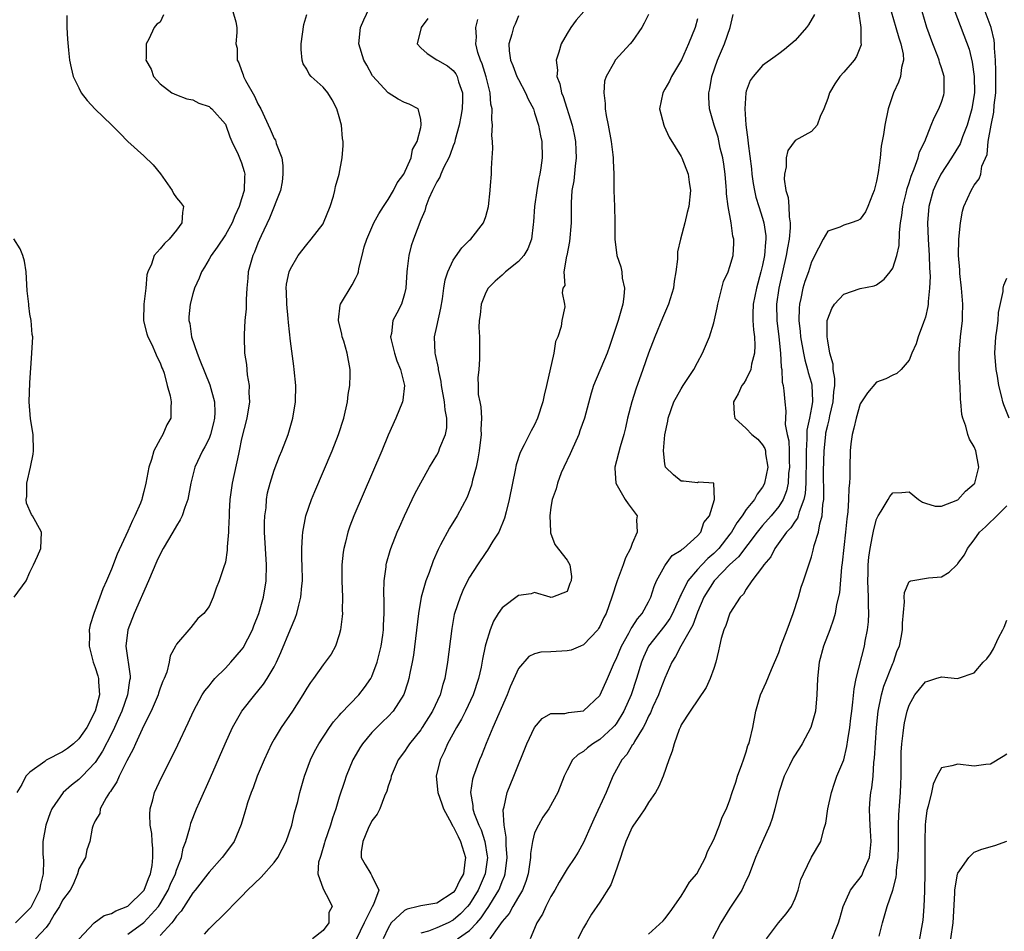
# Model space of a CAD drawing. Units: inches. Extents: x 2586000 to 2589000, y 1515000 to 1518000.
# Drawn here: x 2586948 to 2587069, y 1515480 to 1515592 of the extents above; entities that cross this region are included whole.
import ezdxf

# ---------------------------------------------------------------- set-up
doc = ezdxf.new("R2010")
doc.units = ezdxf.units.IN
doc.header["$MEASUREMENT"] = 0
doc.layers.add('LD25861515_2ft', color=132, linetype='Continuous')

msp = doc.modelspace()

# ---------------------------------------------------------------- linework, layer by layer
at = {"layer": 'LD25861515_2ft'}
for points, elevation in [([(2586961, 1515479.58), (2586963, 1515481.04), (2586964.78, 1515483), (2586965, 1515483.33), (2586965.98, 1515485), (2586966.27, 1515485.73), (2586966.86, 1515487), (2586967, 1515487.46), (2586967.61, 1515489), (2586967.82, 1515490.18), (2586968.15, 1515491), (2586968.65, 1515492.65), (2586968.71, 1515493), (2586968.77, 1515493.23), (2586969.47, 1515495), (2586969.83, 1515495.83), (2586971.16, 1515498.84), (2586972.96, 1515503), (2586973.88, 1515505), (2586975.03, 1515507), (2586976.61, 1515509), (2586977, 1515509.45), (2586977.7, 1515510.3), (2586978.15, 1515511), (2586979, 1515512.45), (2586979.28, 1515513), (2586979.81, 1515514.19), (2586981, 1515517.08), (2586981.59, 1515518.41), (2586981.79, 1515519), (2586982.01, 1515520.01), (2586982.29, 1515521), (2586982.38, 1515522.38), (2586982.46, 1515523), (2586982.44, 1515525), (2586982.4, 1515525.6), (2586982.39, 1515527), (2586982.49, 1515528.49), (2586982.5, 1515529), (2586982.88, 1515531), (2586983.57, 1515533), (2586983.99, 1515534.01), (2586986.13, 1515539), (2586986.92, 1515541), (2586987.55, 1515543), (2586987.99, 1515545), (2586988.1, 1515545.9), (2586988.28, 1515547), (2586988.34, 1515548.34), (2586988.33, 1515549), (2586987.98, 1515551), (2586987.54, 1515552.46), (2586987.37, 1515553), (2586987.32, 1515553.32), (2586986.92, 1515555), (2586986.92, 1515555.08), (2586987.1, 1515556.9), (2586987.14, 1515557), (2586987.41, 1515557.41), (2586988.33, 1515559), (2586988.59, 1515559.41), (2586989, 1515560.15), (2586989.26, 1515560.74), (2586989.35, 1515561), (2586989.41, 1515561.41), (2586989.79, 1515563), (2586990.07, 1515564.07), (2586990.38, 1515565), (2586991.25, 1515567), (2586991.87, 1515568.13), (2586992.41, 1515569), (2586993, 1515569.89), (2586993.66, 1515571), (2586994.09, 1515571.91), (2586994.91, 1515573), (2586995.84, 1515575), (2586995.98, 1515576.02), (2586996.56, 1515577), (2586997, 1515578.72), (2586997.07, 1515579.07), (2586997, 1515579.76), (2586996.68, 1515581), (2586995.58, 1515581.58), (2586995, 1515581.8), (2586994.22, 1515582.22), (2586993, 1515582.97), (2586991.09, 1515585.09), (2586990.37, 1515586.37), (2586990.03, 1515587), (2586989.41, 1515589), (2586989.6, 1515591), (2586990.03, 1515591.97), (2586991, 1515594.04)], 8510), ([(2586965.42, 1515592.58), (2586965, 1515591.67), (2586964.59, 1515591.41), (2586964.26, 1515591), (2586963.6, 1515589.6), (2586963.26, 1515589), (2586963.26, 1515587.26), (2586963.23, 1515587), (2586963.88, 1515585.88), (2586964.16, 1515585), (2586965, 1515584.1), (2586966.43, 1515583), (2586967, 1515582.72), (2586968.25, 1515582.25), (2586969, 1515582.11), (2586969.73, 1515581.73), (2586971, 1515581.32), (2586971.16, 1515581.16), (2586971.36, 1515581), (2586973, 1515579.15), (2586973.07, 1515579), (2586973.57, 1515577.57), (2586973.81, 1515577), (2586974.59, 1515575.41), (2586975, 1515574.39), (2586975.31, 1515573.31), (2586975.38, 1515573), (2586975.34, 1515572.66), (2586975.3, 1515571), (2586975, 1515569.96), (2586974.7, 1515569), (2586974.15, 1515567.85), (2586973.82, 1515567), (2586973, 1515565.54), (2586971.98, 1515564.02), (2586971.24, 1515563), (2586971, 1515562.54), (2586970.44, 1515561.56), (2586970.06, 1515561), (2586969.79, 1515560.21), (2586969.21, 1515559), (2586969, 1515558.27), (2586968.67, 1515557), (2586968.53, 1515555.47), (2586968.53, 1515555), (2586968.63, 1515554.63), (2586968.86, 1515553), (2586969.54, 1515551), (2586969.85, 1515550.15), (2586971.09, 1515547.09), (2586971.68, 1515545), (2586971.72, 1515543.72), (2586971.68, 1515543), (2586971.56, 1515542.44), (2586971.19, 1515541), (2586971, 1515540.51), (2586970.5, 1515539.5), (2586970.18, 1515539), (2586969.24, 1515537), (2586968.77, 1515535), (2586968.39, 1515533), (2586968.03, 1515532.03), (2586967.7, 1515531), (2586967.47, 1515530.53), (2586967, 1515529.79), (2586966.56, 1515529), (2586965.37, 1515527), (2586965, 1515526.3), (2586964.58, 1515525.42), (2586963.56, 1515523), (2586961.8, 1515519), (2586961.04, 1515517), (2586960.78, 1515515), (2586961.29, 1515511.29), (2586961.29, 1515511), (2586961.23, 1515510.77), (2586960.98, 1515509), (2586960.27, 1515507), (2586959.89, 1515506.11), (2586959.38, 1515505), (2586959, 1515504.23), (2586957.91, 1515502.09), (2586957, 1515500.7), (2586955.39, 1515499), (2586955, 1515498.61), (2586954.09, 1515497.91), (2586953.06, 1515497), (2586951.69, 1515495), (2586951.48, 1515494.52), (2586950.93, 1515493), (2586950.57, 1515491), (2586950.56, 1515489.44), (2586950.65, 1515488.65), (2586950.62, 1515487), (2586950.29, 1515485.71), (2586950.18, 1515485), (2586949.12, 1515482.88), (2586947.22, 1515481)], 8516), ([(2586973.94, 1515593), (2586974.28, 1515591.72), (2586974.4, 1515591), (2586974.42, 1515590.42), (2586974.3, 1515589), (2586974.46, 1515588.46), (2586974.45, 1515587), (2586974.66, 1515586.66), (2586975, 1515585.72), (2586975.21, 1515585.21), (2586975.24, 1515585), (2586975.48, 1515584.52), (2586976.57, 1515582.57), (2586977, 1515581.63), (2586977.24, 1515581.24), (2586977.36, 1515581), (2586978.51, 1515578.51), (2586979, 1515577.36), (2586979.15, 1515577.15), (2586979.2, 1515577), (2586979.26, 1515576.74), (2586979.92, 1515575), (2586980.06, 1515574.06), (2586980.08, 1515573), (2586979.97, 1515572.03), (2586979.79, 1515571), (2586978.42, 1515567.58), (2586977.4, 1515565.4), (2586977, 1515564.5), (2586976.58, 1515563.42), (2586976.36, 1515563), (2586975.81, 1515561), (2586975.77, 1515560.23), (2586975.66, 1515559), (2586975.57, 1515557.57), (2586975.57, 1515556.43), (2586975.41, 1515555), (2586975.3, 1515553.3), (2586975.3, 1515553), (2586975.36, 1515551), (2586975.6, 1515549.6), (2586975.69, 1515548.31), (2586975.93, 1515547), (2586975.9, 1515546.1), (2586975.95, 1515545), (2586975.63, 1515543), (2586975, 1515540.45), (2586974.71, 1515539), (2586974.6, 1515538.6), (2586973.82, 1515535), (2586973.57, 1515533), (2586973.48, 1515531.48), (2586973.47, 1515531), (2586973.37, 1515529.37), (2586973.37, 1515529), (2586973.21, 1515527.21), (2586973.22, 1515526.78), (2586973, 1515525.3), (2586972.95, 1515525.05), (2586972.87, 1515524.87), (2586972.24, 1515523), (2586971.89, 1515522.11), (2586971.5, 1515521), (2586971, 1515519.87), (2586970.37, 1515519), (2586969.61, 1515518.39), (2586968.74, 1515517.26), (2586967, 1515515.23), (2586966.89, 1515515), (2586966.22, 1515513.78), (2586966.11, 1515513), (2586965.81, 1515511.81), (2586965.48, 1515511), (2586965.32, 1515510.68), (2586965, 1515509.82), (2586964.8, 1515509.2), (2586964.75, 1515509), (2586963.9, 1515507), (2586963, 1515505.24), (2586962.79, 1515504.79), (2586961.98, 1515503), (2586961.69, 1515502.31), (2586960.9, 1515500.9), (2586959.94, 1515499), (2586959.68, 1515498.32), (2586959, 1515497.32), (2586958.89, 1515497.11), (2586958.78, 1515497), (2586958.36, 1515496.36), (2586957.63, 1515495), (2586957.58, 1515494.42), (2586957, 1515493.5), (2586956.86, 1515493.14), (2586956.77, 1515493), (2586956.63, 1515492.63), (2586956.36, 1515491), (2586955.97, 1515489.97), (2586955.83, 1515489), (2586955, 1515487.63), (2586954.85, 1515487), (2586954.29, 1515485.71), (2586953.93, 1515485), (2586953, 1515483.76), (2586952.64, 1515483), (2586951.99, 1515481.99), (2586951.41, 1515481), (2586951, 1515480.43), (2586949.69, 1515479)], 8514), ([(2586955.01, 1515478.99), (2586956.89, 1515481), (2586958.13, 1515481.87), (2586959, 1515482.14), (2586959.55, 1515482.45), (2586961, 1515483.02), (2586963, 1515484.94), (2586963.04, 1515485), (2586963.56, 1515486.44), (2586963.82, 1515487), (2586964.02, 1515488.02), (2586964.11, 1515489), (2586964.11, 1515490.11), (2586964, 1515491), (2586963.95, 1515491.95), (2586963.77, 1515493), (2586963.71, 1515494.29), (2586963.78, 1515495), (2586964.1, 1515496.1), (2586964.29, 1515497), (2586965.14, 1515498.86), (2586966.5, 1515501.5), (2586967.15, 1515502.85), (2586968.43, 1515505.57), (2586969.08, 1515507), (2586970.17, 1515509), (2586970.49, 1515509.51), (2586971, 1515510.13), (2586971.38, 1515510.62), (2586971.72, 1515511), (2586973, 1515512.29), (2586973.69, 1515513), (2586975, 1515514.53), (2586975.2, 1515514.8), (2586976.33, 1515517), (2586976.52, 1515517.48), (2586977.11, 1515519), (2586977.7, 1515521), (2586978.02, 1515523), (2586978.04, 1515525), (2586977.92, 1515527), (2586977.83, 1515529), (2586977.82, 1515530.18), (2586977.86, 1515531), (2586978, 1515532), (2586978.06, 1515533), (2586978.19, 1515533.81), (2586978.5, 1515535), (2586979, 1515536.6), (2586979.66, 1515538.34), (2586979.94, 1515539), (2586980.7, 1515541), (2586981.28, 1515543), (2586981.6, 1515545), (2586981.66, 1515547), (2586981.47, 1515549), (2586981.4, 1515549.4), (2586981, 1515552.47), (2586980.75, 1515554.75), (2586980.73, 1515555.27), (2586980.55, 1515557), (2586980.51, 1515558.51), (2586980.48, 1515559), (2586980.53, 1515559.47), (2586980.84, 1515561), (2586981, 1515561.37), (2586981.95, 1515563), (2586983, 1515564.36), (2586983.55, 1515565), (2586985, 1515566.9), (2586985.07, 1515567), (2586985.88, 1515569), (2586986.29, 1515570.29), (2586986.44, 1515571), (2586986.52, 1515571.48), (2586986.97, 1515573), (2586987.36, 1515575), (2586987.48, 1515576.52), (2586987.46, 1515577), (2586987.39, 1515577.39), (2586987.25, 1515579), (2586987, 1515580.03), (2586986.71, 1515581), (2586986.13, 1515582.13), (2586985.58, 1515583), (2586985, 1515583.7), (2586983.56, 1515585), (2586983.29, 1515585.29), (2586983, 1515585.9), (2586982.56, 1515586.56), (2586982.45, 1515587), (2586982.3, 1515588.3), (2586982.33, 1515589), (2586982.63, 1515591.37), (2586983, 1515592.6)], 8512), ([(2587017.05, 1515593), (2587016.1, 1515591.9), (2587015.45, 1515591), (2587015, 1515590.29), (2587014.27, 1515589), (2587013.99, 1515587.99), (2587013.65, 1515587), (2587013.79, 1515585.79), (2587013.74, 1515585), (2587014.1, 1515584.1), (2587014.31, 1515583), (2587014.52, 1515582.52), (2587015.62, 1515579), (2587015.87, 1515577.87), (2587016.03, 1515577), (2587016.08, 1515575.92), (2587016.1, 1515575), (2587015.96, 1515573.96), (2587015.81, 1515572.19), (2587015.58, 1515571), (2587015.47, 1515569.47), (2587015.47, 1515567), (2587015.29, 1515564.71), (2587014.95, 1515563), (2587014.92, 1515562.92), (2587014.59, 1515561), (2587014.69, 1515559.31), (2587014.47, 1515559), (2587014.4, 1515558.4), (2587014.68, 1515557), (2587014.7, 1515556.7), (2587014.34, 1515555), (2587014.27, 1515554.27), (2587013.83, 1515553), (2587013.58, 1515552.42), (2587013.36, 1515551), (2587012.47, 1515547), (2587012.18, 1515545.82), (2587012.01, 1515545), (2587011.37, 1515543), (2587011, 1515542.2), (2587010.57, 1515541.43), (2587009.73, 1515539.73), (2587009.22, 1515538.78), (2587008.74, 1515537.26), (2587008.62, 1515536.62), (2587008.27, 1515535), (2587007.88, 1515533), (2587007.49, 1515531.49), (2587007.3, 1515530.7), (2587006.58, 1515529), (2587005.87, 1515527.87), (2587005.22, 1515526.78), (2587005, 1515526.5), (2587003.97, 1515525), (2587003, 1515523.48), (2587002.75, 1515523), (2587002.18, 1515521.82), (2587001.83, 1515521), (2587001.17, 1515519), (2587001.13, 1515518.87), (2587000.83, 1515517.17), (2587000.3, 1515513), (2586999.97, 1515511), (2586999.74, 1515510.26), (2586999.41, 1515509), (2586998.47, 1515507), (2586997.2, 1515505), (2586997, 1515504.69), (2586995.63, 1515503), (2586995.39, 1515502.61), (2586995, 1515502.03), (2586994.22, 1515501), (2586993.6, 1515499.6), (2586993.36, 1515499), (2586993.33, 1515498.67), (2586993, 1515497.77), (2586992.84, 1515497.16), (2586992.56, 1515496.56), (2586991.98, 1515495), (2586991.67, 1515494.33), (2586991, 1515493.51), (2586990.56, 1515492.56), (2586989.88, 1515491), (2586989.7, 1515489.7), (2586989.68, 1515489), (2586990.16, 1515488.16), (2586990.87, 1515487), (2586991, 1515486.76), (2586991.84, 1515485), (2586991.22, 1515483.22), (2586991.05, 1515482.95), (2586990.05, 1515481), (2586989.08, 1515478.92)], 8502), ([(2587025, 1515592.6), (2587024.46, 1515591.54), (2587024.16, 1515591), (2587023, 1515589.3), (2587022.75, 1515589), (2587020.9, 1515587), (2587020.81, 1515586.81), (2587019.78, 1515585), (2587019.59, 1515584.41), (2587019.48, 1515583), (2587019.66, 1515581.66), (2587019.66, 1515581), (2587019.79, 1515580.21), (2587020.03, 1515579), (2587020.41, 1515577), (2587020.62, 1515575.38), (2587020.66, 1515575), (2587020.65, 1515574.65), (2587020.73, 1515573), (2587020.74, 1515571), (2587020.81, 1515569), (2587020.86, 1515567.14), (2587020.85, 1515565), (2587021.1, 1515563), (2587021.59, 1515561.59), (2587021.7, 1515561), (2587021.77, 1515560.23), (2587022.03, 1515559), (2587021.96, 1515557.96), (2587021.83, 1515557), (2587021.25, 1515555), (2587020.2, 1515551.8), (2587019.91, 1515551), (2587018.24, 1515547), (2587017.94, 1515546.06), (2587017.12, 1515543), (2587016.57, 1515541.43), (2587016.41, 1515541), (2587015.52, 1515539), (2587015.38, 1515538.62), (2587014.59, 1515537), (2587014.27, 1515536.27), (2587013.79, 1515535), (2587013.66, 1515534.34), (2587013.15, 1515533), (2587013, 1515532.07), (2587012.86, 1515531), (2587012.94, 1515529.06), (2587012.93, 1515528.93), (2587013.46, 1515527.46), (2587015, 1515525.55), (2587015.33, 1515525), (2587015.54, 1515523.54), (2587015.48, 1515523), (2587015.33, 1515522.67), (2587015, 1515521.72), (2587013.18, 1515521), (2587013, 1515520.97), (2587012.89, 1515521), (2587011, 1515521.56), (2587010.59, 1515521.41), (2587009, 1515521.22), (2587007, 1515519.69), (2587006.52, 1515519), (2587005.95, 1515518.05), (2587005.52, 1515517), (2587005, 1515515.29), (2587004.93, 1515515), (2587004.6, 1515513.4), (2587004.42, 1515512.42), (2587004.11, 1515511), (2587003.46, 1515509), (2587002.5, 1515507), (2587002, 1515506), (2587001.39, 1515505), (2587000.31, 1515503), (2586999.92, 1515502.08), (2586999.39, 1515501), (2586998.91, 1515499), (2586999.1, 1515497), (2586999.6, 1515495.6), (2586999.8, 1515495), (2587000.79, 1515493.21), (2587000.92, 1515492.92), (2587001, 1515492.83), (2587001.59, 1515491.59), (2587001.9, 1515491), (2587002.5, 1515489), (2587002.44, 1515488.44), (2587002.24, 1515487), (2587001.79, 1515486.21), (2587001.22, 1515485), (2587001, 1515484.72), (2586999, 1515483.41), (2586997, 1515483.09), (2586996.7, 1515483), (2586995.33, 1515482.67), (2586995, 1515482.52), (2586993.38, 1515481), (2586993, 1515480.34), (2586992.4, 1515479)], 8500), ([(2587001.54, 1515479), (2587003, 1515480.05), (2587003.89, 1515481), (2587004.41, 1515481.59), (2587005, 1515482.45), (2587005.39, 1515483), (2587005.95, 1515483.95), (2587006.59, 1515485), (2587006.72, 1515485.28), (2587007, 1515486.06), (2587007.29, 1515486.71), (2587007.38, 1515487), (2587007.61, 1515489), (2587007.49, 1515490.51), (2587007.49, 1515491), (2587007.51, 1515491.51), (2587007.25, 1515493), (2587007.14, 1515494.86), (2587007.17, 1515495), (2587007.25, 1515495.25), (2587007.64, 1515497), (2587008.46, 1515499), (2587010.06, 1515503), (2587010.99, 1515505.01), (2587011.92, 1515506.08), (2587013, 1515506.71), (2587014.72, 1515506.72), (2587015.17, 1515506.83), (2587017, 1515507.03), (2587019, 1515508.91), (2587019.05, 1515509), (2587019.95, 1515511), (2587020.81, 1515513), (2587021, 1515513.38), (2587021.65, 1515515), (2587022.57, 1515516.57), (2587022.86, 1515517.14), (2587023, 1515517.32), (2587023.65, 1515518.35), (2587024.22, 1515519), (2587025, 1515520.44), (2587025.28, 1515521), (2587025.67, 1515522.33), (2587025.99, 1515523), (2587027, 1515524.87), (2587027.08, 1515525), (2587027.89, 1515526.11), (2587029, 1515526.77), (2587029.11, 1515526.89), (2587029.28, 1515527), (2587031, 1515528.53), (2587031.41, 1515529), (2587031.8, 1515530.2), (2587032.48, 1515531), (2587033.08, 1515533), (2587033.02, 1515535.02), (2587033, 1515535.03), (2587031.12, 1515535.12), (2587031, 1515535.07), (2587029.27, 1515535.27), (2587029, 1515535.25), (2587028.04, 1515536.04), (2587027.08, 1515537), (2587027, 1515537.38), (2587026.82, 1515539), (2587027, 1515540.94), (2587027.37, 1515542.63), (2587027.41, 1515543), (2587028.12, 1515545), (2587028.42, 1515545.58), (2587029, 1515546.6), (2587029.25, 1515547), (2587030.57, 1515549), (2587031, 1515549.84), (2587031.64, 1515551), (2587032.49, 1515553), (2587033, 1515554.72), (2587033.43, 1515556.57), (2587033.49, 1515557), (2587033.68, 1515557.68), (2587034.2, 1515559.8), (2587034.76, 1515561), (2587035, 1515561.64), (2587035.39, 1515563), (2587035.47, 1515564.53), (2587035.47, 1515565), (2587035.36, 1515565.36), (2587035.13, 1515567), (2587034.78, 1515569), (2587034.58, 1515570.58), (2587034.57, 1515571), (2587034.54, 1515571.46), (2587034.39, 1515573), (2587034.23, 1515574.23), (2587034.1, 1515575), (2587033.81, 1515576.19), (2587033.53, 1515577.53), (2587033.05, 1515579), (2587032.48, 1515581), (2587032.4, 1515582.4), (2587032.41, 1515583), (2587032.53, 1515583.47), (2587032.78, 1515585), (2587033.46, 1515587), (2587034.31, 1515589), (2587035.04, 1515591), (2587035.39, 1515592.61)], 8496), ([(2587045.38, 1515592.62), (2587044.66, 1515591.34), (2587044.39, 1515591), (2587043, 1515589.4), (2587041.69, 1515588.31), (2587041, 1515587.76), (2587040.55, 1515587.45), (2587039, 1515586.34), (2587037.85, 1515585), (2587037.49, 1515584.51), (2587037, 1515583.2), (2587036.95, 1515583), (2587036.82, 1515581), (2587036.95, 1515579.05), (2587037.21, 1515577.21), (2587037.22, 1515576.78), (2587037.63, 1515573.63), (2587037.69, 1515573), (2587037.85, 1515571.85), (2587038, 1515571), (2587038.18, 1515570.18), (2587038.54, 1515569), (2587039, 1515567.59), (2587039.17, 1515567), (2587039.41, 1515565.41), (2587039.42, 1515565), (2587039.35, 1515564.65), (2587039.25, 1515563), (2587039, 1515561.8), (2587038.8, 1515561), (2587038.24, 1515559), (2587037.86, 1515557), (2587037.82, 1515555.82), (2587037.82, 1515555), (2587037.88, 1515553.88), (2587038.01, 1515553), (2587038.07, 1515551.93), (2587038.03, 1515551), (2587037.65, 1515549.65), (2587037.54, 1515549), (2587037, 1515547.8), (2587036.68, 1515547.32), (2587036.45, 1515547), (2587035.99, 1515546.01), (2587035.41, 1515545), (2587035.5, 1515543.5), (2587035.6, 1515543), (2587037, 1515541.73), (2587037.7, 1515541), (2587038.41, 1515540.41), (2587039, 1515539.72), (2587039.27, 1515539.27), (2587039.35, 1515539), (2587039.38, 1515538.62), (2587039.65, 1515537), (2587039.25, 1515535), (2587039.17, 1515534.83), (2587039, 1515534.52), (2587038.35, 1515533.65), (2587037.99, 1515533), (2587037, 1515531.77), (2587036.49, 1515531), (2587035.85, 1515530.15), (2587035.2, 1515529), (2587035, 1515528.74), (2587033.62, 1515527), (2587033.32, 1515526.68), (2587033, 1515526.37), (2587032.26, 1515525.74), (2587031.55, 1515525), (2587031, 1515524.41), (2587029.8, 1515523), (2587029, 1515521.34), (2587028.88, 1515521.12), (2587028.84, 1515521), (2587027.95, 1515519), (2587027.62, 1515518.38), (2587027, 1515517.53), (2587024.99, 1515515), (2587024.37, 1515513.63), (2587024.11, 1515513), (2587023.52, 1515511), (2587022.85, 1515509), (2587021.97, 1515507), (2587021, 1515505.45), (2587020.8, 1515505.2), (2587020.62, 1515505), (2587019, 1515503.5), (2587018.13, 1515503), (2587017.49, 1515502.51), (2587017, 1515502.02), (2587016.34, 1515501.66), (2587015.67, 1515501), (2587015, 1515499.76), (2587014.63, 1515499), (2587013.84, 1515497), (2587012.75, 1515495), (2587012.02, 1515493.98), (2587011.47, 1515493), (2587011, 1515492.03), (2587010.72, 1515491), (2587010.49, 1515489.51), (2587010.49, 1515489), (2587010.22, 1515487), (2587009.93, 1515486.07), (2587009.5, 1515485), (2587009, 1515484.18), (2587008.32, 1515483), (2587007.85, 1515482.15), (2587007, 1515481.14), (2587006.58, 1515480.58), (2587005.48, 1515479)], 8494), ([(2587050.79, 1515593), (2587051.07, 1515591), (2587051.09, 1515589.09), (2587051.12, 1515589), (2587051.11, 1515588.89), (2587050.56, 1515587.44), (2587050.24, 1515587), (2587049, 1515585.54), (2587048.51, 1515585), (2587047.89, 1515584.11), (2587047.22, 1515583), (2587047, 1515582.29), (2587046.52, 1515581), (2587046.08, 1515580.08), (2587045.71, 1515579), (2587045, 1515578.25), (2587043, 1515577.13), (2587042.1, 1515575.9), (2587041.92, 1515575), (2587041.91, 1515573.91), (2587041.68, 1515573), (2587041.64, 1515572.36), (2587041.86, 1515571), (2587042.13, 1515570.13), (2587042.21, 1515569), (2587042.27, 1515567.73), (2587042.41, 1515567), (2587042.41, 1515566.41), (2587042.28, 1515565), (2587042.06, 1515563.94), (2587041.91, 1515563), (2587040.99, 1515559), (2587040.72, 1515557), (2587040.75, 1515555), (2587041.01, 1515552.99), (2587041.21, 1515551), (2587041.29, 1515549.29), (2587041.35, 1515549), (2587041.42, 1515547.42), (2587041.55, 1515547), (2587041.63, 1515546.37), (2587041.72, 1515545), (2587041.86, 1515543.86), (2587041.8, 1515543), (2587041.78, 1515542.22), (2587042.03, 1515541), (2587042.21, 1515540.21), (2587042.25, 1515539), (2587042.26, 1515537.74), (2587042.3, 1515537), (2587042.2, 1515536.2), (2587042.13, 1515535), (2587041.94, 1515534.06), (2587041.54, 1515533), (2587041, 1515532.15), (2587040.05, 1515531), (2587039, 1515529.82), (2587038.35, 1515529), (2587036.05, 1515525.95), (2587035, 1515525.01), (2587033.05, 1515523), (2587031.8, 1515521), (2587031, 1515519.15), (2587030.43, 1515517.57), (2587028.95, 1515515), (2587028.3, 1515513.7), (2587027.86, 1515513), (2587027, 1515511.06), (2587026.41, 1515509.58), (2587026.2, 1515509), (2587025.54, 1515507.54), (2587025.22, 1515506.78), (2587025, 1515506.39), (2587024.57, 1515505.43), (2587024.33, 1515505), (2587023.26, 1515503.26), (2587023.09, 1515502.91), (2587023, 1515502.8), (2587022.31, 1515501.69), (2587021.72, 1515501), (2587020.61, 1515499), (2587019.77, 1515497), (2587018.27, 1515493.73), (2587017.93, 1515493), (2587017, 1515490.85), (2587016.33, 1515489.67), (2587015.93, 1515489), (2587015, 1515487.64), (2587014.63, 1515487), (2587014, 1515486), (2587013.46, 1515485), (2587013, 1515484.22), (2587012.37, 1515483), (2587011.97, 1515482.03), (2587011.28, 1515481), (2587011, 1515480.28), (2587010.44, 1515479)], 8492), ([(2587054.81, 1515593), (2587055.38, 1515591), (2587055.73, 1515589.73), (2587055.99, 1515589), (2587056.26, 1515587.74), (2587056.32, 1515587), (2587056.08, 1515586.08), (2587055.95, 1515585), (2587055.69, 1515584.31), (2587055.08, 1515583), (2587054.42, 1515581), (2587054.01, 1515579), (2587053.85, 1515577.85), (2587053.58, 1515576.42), (2587053.43, 1515575), (2587053.19, 1515573.19), (2587053, 1515572.12), (2587052.7, 1515571), (2587052.5, 1515570.5), (2587051.92, 1515569), (2587051.63, 1515568.37), (2587051, 1515567.46), (2587050.7, 1515567.3), (2587049.87, 1515567), (2587049, 1515566.71), (2587048.48, 1515566.48), (2587047, 1515566), (2587046.43, 1515565), (2587045.89, 1515563.89), (2587045, 1515562.21), (2587044.63, 1515561), (2587044.19, 1515559.81), (2587043.96, 1515559), (2587043.71, 1515557.71), (2587043.53, 1515557), (2587043.48, 1515556.52), (2587043.47, 1515555), (2587043.64, 1515553.64), (2587043.68, 1515553), (2587044.02, 1515551), (2587044.18, 1515550.18), (2587044.53, 1515549), (2587044.62, 1515548.62), (2587045, 1515547.29), (2587045.07, 1515547), (2587045.13, 1515545.13), (2587045.13, 1515545), (2587045, 1515544.3), (2587044.75, 1515543), (2587044.45, 1515541.55), (2587044.44, 1515541), (2587044.46, 1515540.46), (2587044.36, 1515539), (2587044.34, 1515537), (2587044.31, 1515536.31), (2587044.3, 1515535), (2587044.24, 1515533.76), (2587044.09, 1515533), (2587043.5, 1515531.5), (2587043.38, 1515531), (2587043.29, 1515530.71), (2587043, 1515530.35), (2587042.47, 1515529.53), (2587041.95, 1515529), (2587040.49, 1515527), (2587040.03, 1515525.97), (2587039.17, 1515525), (2587039, 1515524.72), (2587037.7, 1515523), (2587037, 1515522), (2587036.64, 1515521.36), (2587036.26, 1515521), (2587035, 1515519.06), (2587034.49, 1515517.51), (2587034.26, 1515517), (2587033.93, 1515515.93), (2587033.7, 1515515), (2587033.59, 1515514.41), (2587033.24, 1515513), (2587033, 1515512.24), (2587032.58, 1515511), (2587032.09, 1515509.91), (2587030.12, 1515507), (2587029, 1515505.3), (2587028.91, 1515505.09), (2587028.86, 1515505), (2587028.75, 1515504.75), (2587028.15, 1515503), (2587027.91, 1515502.09), (2587027.47, 1515501), (2587026.77, 1515499), (2587026.27, 1515497.73), (2587025.85, 1515497), (2587025, 1515495.78), (2587024.54, 1515495), (2587023.92, 1515494.08), (2587023.15, 1515493), (2587023, 1515492.75), (2587022.22, 1515491), (2587021.79, 1515489.79), (2587021.54, 1515489), (2587020.87, 1515487), (2587020.35, 1515485.65), (2587019, 1515483.53), (2587017.97, 1515482.03), (2587017.35, 1515481), (2587017, 1515480.38), (2587016.32, 1515479)], 8490), ([(2587025, 1515479.59), (2587026.77, 1515481.23), (2587027, 1515481.48), (2587027.66, 1515482.34), (2587029, 1515484.27), (2587029.47, 1515485), (2587030.02, 1515485.98), (2587030.91, 1515487), (2587031.97, 1515489), (2587032.24, 1515489.76), (2587033, 1515491.24), (2587033.72, 1515493), (2587034.03, 1515493.97), (2587034.56, 1515495), (2587035, 1515496.1), (2587035.26, 1515497), (2587035.72, 1515498.28), (2587035.94, 1515499), (2587036.46, 1515500.46), (2587036.67, 1515501), (2587037, 1515502.01), (2587037.21, 1515502.79), (2587037.3, 1515503), (2587037.43, 1515503.43), (2587037.8, 1515505), (2587038.17, 1515507), (2587038.73, 1515509), (2587039.46, 1515510.54), (2587040.1, 1515512.1), (2587041, 1515514.2), (2587041.26, 1515515), (2587042.03, 1515517), (2587042.76, 1515519), (2587043.4, 1515521), (2587043.76, 1515522.24), (2587044.04, 1515523), (2587044.67, 1515525), (2587044.77, 1515525.23), (2587045, 1515525.97), (2587045.22, 1515526.78), (2587045.34, 1515527.34), (2587045.88, 1515529), (2587046.03, 1515530.03), (2587046.34, 1515531), (2587046.39, 1515532.39), (2587046.51, 1515533), (2587046.53, 1515533.47), (2587046.49, 1515536.49), (2587046.55, 1515539), (2587046.76, 1515541), (2587046.79, 1515541.21), (2587047, 1515542.14), (2587047.18, 1515542.82), (2587047.28, 1515543.28), (2587047.69, 1515545), (2587047.75, 1515546.25), (2587047.86, 1515547), (2587047.87, 1515547.87), (2587047.67, 1515549), (2587047.66, 1515549.66), (2587047.26, 1515551), (2587047, 1515552.51), (2587046.93, 1515553), (2587046.95, 1515555), (2587047, 1515555.22), (2587047.51, 1515556.49), (2587047.83, 1515557), (2587049, 1515558.25), (2587051, 1515558.92), (2587052.72, 1515559.28), (2587053, 1515559.39), (2587053.93, 1515560.07), (2587054.68, 1515561), (2587055, 1515561.45), (2587055.51, 1515563), (2587055.78, 1515564.22), (2587055.81, 1515565.81), (2587055.96, 1515567), (2587056.1, 1515567.9), (2587056.23, 1515569), (2587056.64, 1515570.64), (2587056.76, 1515571.24), (2587057, 1515571.93), (2587057.24, 1515572.76), (2587057.64, 1515573.63), (2587058.1, 1515575), (2587058.28, 1515575.72), (2587058.93, 1515577), (2587059.73, 1515579), (2587060.08, 1515579.92), (2587060.65, 1515581), (2587061, 1515581.85), (2587061.26, 1515582.74), (2587061.33, 1515583), (2587061.31, 1515583.31), (2587061.33, 1515585), (2587061, 1515586.06), (2587060.75, 1515586.75), (2587060.71, 1515587), (2587060.55, 1515587.45), (2587059.92, 1515589), (2587059.18, 1515591), (2587058.59, 1515593)], 8488), ([(2587062.62, 1515593), (2587064.37, 1515588.37), (2587064.76, 1515586.76), (2587065, 1515585), (2587065.03, 1515583), (2587065, 1515582.77), (2587064.72, 1515581), (2587064.12, 1515579), (2587063.56, 1515577.56), (2587063.27, 1515576.73), (2587062.23, 1515575), (2587060.92, 1515573), (2587060.28, 1515571.72), (2587059.97, 1515571), (2587059.42, 1515569), (2587059.27, 1515567), (2587059.34, 1515565), (2587059.45, 1515563), (2587059.49, 1515561.49), (2587059.59, 1515560.41), (2587059.53, 1515559), (2587059.33, 1515557.33), (2587059.33, 1515557), (2587059.29, 1515556.71), (2587059, 1515555.42), (2587058.91, 1515555.09), (2587058.78, 1515554.78), (2587058.13, 1515553), (2587057.88, 1515552.12), (2587057.35, 1515551), (2587057, 1515550.12), (2587056.02, 1515549), (2587055.5, 1515548.5), (2587055, 1515548.29), (2587054.16, 1515547.84), (2587053, 1515547.42), (2587051.88, 1515546.12), (2587051, 1515544.78), (2587050.49, 1515543), (2587050.23, 1515541.77), (2587049.99, 1515541), (2587049.84, 1515539.84), (2587049.76, 1515539), (2587049.73, 1515537), (2587049.74, 1515535.74), (2587049.69, 1515535), (2587049.59, 1515534.41), (2587049.57, 1515533), (2587049.49, 1515531.49), (2587049.35, 1515530.65), (2587049.2, 1515529), (2587048.78, 1515525.22), (2587048.7, 1515524.7), (2587048.45, 1515521.55), (2587048.09, 1515520.09), (2587047.91, 1515519), (2587047.71, 1515518.29), (2587047.26, 1515517), (2587046.5, 1515515), (2587045.96, 1515513), (2587045.75, 1515511), (2587045.68, 1515509), (2587045.49, 1515507), (2587044.92, 1515505), (2587043.88, 1515503), (2587043.55, 1515502.45), (2587042.75, 1515501.25), (2587042.3, 1515500.3), (2587041.66, 1515499), (2587041.01, 1515497), (2587040.52, 1515495), (2587040.18, 1515493.82), (2587039.89, 1515493), (2587038.99, 1515491), (2587038.14, 1515489), (2587037.6, 1515487.6), (2587037.29, 1515486.71), (2587037, 1515486.19), (2587036.63, 1515485.37), (2587036.44, 1515485), (2587035, 1515482.77), (2587033.89, 1515481), (2587032.87, 1515479)], 8486), ([(2587039.48, 1515479), (2587040.96, 1515481), (2587041.9, 1515482.1), (2587042.55, 1515483), (2587043, 1515483.97), (2587043.38, 1515485), (2587043.71, 1515486.29), (2587044.02, 1515487), (2587045, 1515489.07), (2587046.18, 1515491), (2587046.51, 1515492.51), (2587046.77, 1515493.23), (2587047.02, 1515495), (2587047.45, 1515497), (2587047.84, 1515498.16), (2587048.14, 1515499), (2587048.97, 1515501.03), (2587049.36, 1515502.64), (2587049.47, 1515503.47), (2587049.72, 1515505), (2587049.86, 1515506.14), (2587049.95, 1515507), (2587050.1, 1515508.1), (2587050.25, 1515509.75), (2587050.52, 1515511), (2587051.52, 1515515), (2587051.62, 1515515.62), (2587051.91, 1515517), (2587052.03, 1515517.97), (2587052.07, 1515519), (2587052.01, 1515520.01), (2587052.02, 1515521), (2587051.94, 1515523), (2587051.97, 1515523.97), (2587051.98, 1515525), (2587052.07, 1515525.93), (2587052.22, 1515527), (2587052.52, 1515528.52), (2587052.66, 1515529.34), (2587053, 1515530.58), (2587053.21, 1515531), (2587053.58, 1515531.58), (2587054.45, 1515533), (2587054.64, 1515533.36), (2587055, 1515533.84), (2587056.11, 1515533.89), (2587057, 1515533.96), (2587058.17, 1515533), (2587058.67, 1515532.67), (2587059, 1515532.54), (2587060.21, 1515532.21), (2587061, 1515532.19), (2587063, 1515532.97), (2587063.95, 1515534.05), (2587065, 1515534.92), (2587065.06, 1515535), (2587065.56, 1515537), (2587065.2, 1515539), (2587065, 1515539.5), (2587064.41, 1515540.41), (2587064.22, 1515541), (2587063.98, 1515542.02), (2587063.6, 1515543), (2587063.47, 1515543.47), (2587063.36, 1515545), (2587063.31, 1515545.31), (2587063.26, 1515547), (2587063.24, 1515547.24), (2587063.17, 1515549.17), (2587063.16, 1515551), (2587063.31, 1515553), (2587063.55, 1515555), (2587063.55, 1515555.55), (2587063.62, 1515557), (2587063.46, 1515559), (2587063.23, 1515560.77), (2587063.22, 1515561), (2587063.24, 1515561.24), (2587063.07, 1515563), (2587063.11, 1515565), (2587063.3, 1515567), (2587063.56, 1515568.44), (2587063.72, 1515569), (2587064.61, 1515571), (2587065, 1515571.65), (2587065.6, 1515572.4), (2587065.8, 1515573), (2587065.96, 1515573.96), (2587066.6, 1515575.4), (2587066.72, 1515577), (2587067.07, 1515579), (2587067.41, 1515580.59), (2587067.46, 1515581.46), (2587067.64, 1515583), (2587067.67, 1515585), (2587067.67, 1515585.67), (2587067.63, 1515587), (2587067.51, 1515588.49), (2587067.5, 1515589), (2587067.45, 1515589.45), (2587067.07, 1515591), (2587066.35, 1515593)], 8484), ([(2586953.52, 1515592.48), (2586953.54, 1515591), (2586953.59, 1515589.59), (2586953.75, 1515588.25), (2586953.87, 1515587), (2586954.05, 1515586.05), (2586954.32, 1515585), (2586955, 1515583.59), (2586955.3, 1515583), (2586956.03, 1515582.03), (2586956.99, 1515580.99), (2586959, 1515579.06), (2586960.02, 1515578.02), (2586961.04, 1515577), (2586963, 1515575.23), (2586964.12, 1515574.12), (2586965.02, 1515573.02), (2586966.45, 1515571), (2586966.62, 1515570.62), (2586967, 1515570.1), (2586967.51, 1515569.51), (2586967.85, 1515569), (2586967.73, 1515568.27), (2586967.67, 1515567), (2586967, 1515566.11), (2586966.08, 1515565), (2586965.53, 1515564.47), (2586965, 1515563.81), (2586964.27, 1515563), (2586963.92, 1515561.92), (2586963.47, 1515561), (2586963.37, 1515560.63), (2586963.22, 1515559), (2586962.99, 1515557), (2586962.93, 1515555), (2586963, 1515554.81), (2586963.35, 1515553.35), (2586963.46, 1515553), (2586963.95, 1515552.05), (2586964.43, 1515551), (2586964.57, 1515550.57), (2586965, 1515549.8), (2586965.21, 1515549.21), (2586965.31, 1515549), (2586965.48, 1515548.52), (2586965.87, 1515547), (2586966.24, 1515545.76), (2586966.36, 1515545), (2586966.32, 1515544.32), (2586966.32, 1515543), (2586965.83, 1515542.17), (2586965.34, 1515541), (2586965, 1515540.44), (2586964.21, 1515539), (2586963.93, 1515537.93), (2586963.6, 1515537), (2586963.25, 1515535), (2586963, 1515534), (2586962.78, 1515533.22), (2586962.73, 1515533), (2586962.56, 1515532.56), (2586961.9, 1515531), (2586961.59, 1515530.41), (2586961, 1515529.1), (2586959.71, 1515526.29), (2586959, 1515524.45), (2586958.39, 1515523), (2586957.96, 1515522.04), (2586957.6, 1515521), (2586956.85, 1515519), (2586956.4, 1515517.6), (2586956.28, 1515517), (2586956.3, 1515516.3), (2586956.25, 1515515), (2586956.78, 1515513), (2586957, 1515512.38), (2586957.34, 1515511.34), (2586957.41, 1515511), (2586957.4, 1515510.6), (2586957.52, 1515509), (2586957.02, 1515507), (2586955.97, 1515505), (2586955, 1515503.58), (2586954.35, 1515503), (2586953.6, 1515502.4), (2586953, 1515501.98), (2586951, 1515500.96), (2586950.82, 1515500.82), (2586949, 1515499.52), (2586948.5, 1515499), (2586948, 1515498), (2586947.39, 1515497)], 8518), ([(2586997.86, 1515592.14), (2586997.05, 1515591), (2586996.55, 1515589), (2586997, 1515588.52), (2586997.79, 1515587.8), (2586999, 1515587.05), (2586999.05, 1515587), (2587000.31, 1515586.31), (2587001, 1515585.75), (2587001.33, 1515585.33), (2587001.49, 1515585), (2587001.65, 1515584.34), (2587002.13, 1515583), (2587002.14, 1515582.14), (2587002.09, 1515581), (2587001.94, 1515580.06), (2587001.73, 1515579), (2587001.24, 1515577.24), (2587001.16, 1515576.84), (2587001, 1515576.46), (2587000.61, 1515575.39), (2587000.45, 1515575), (2586999.86, 1515573.86), (2586999.48, 1515573), (2586999.36, 1515572.64), (2586999, 1515572.05), (2586998.47, 1515571), (2586998.01, 1515570.01), (2586997.65, 1515569), (2586997.51, 1515568.49), (2586997, 1515567.36), (2586996.1, 1515565), (2586995.83, 1515564.17), (2586995.53, 1515563), (2586995.35, 1515561.35), (2586995.29, 1515561), (2586995.16, 1515559), (2586995, 1515558.29), (2586994.63, 1515557), (2586994.08, 1515555.92), (2586993.59, 1515555), (2586993.41, 1515553.41), (2586993.3, 1515553), (2586993.37, 1515552.63), (2586993.79, 1515551), (2586994.06, 1515550.06), (2586994.52, 1515549), (2586995, 1515547), (2586994.8, 1515545.2), (2586994.75, 1515545), (2586993.93, 1515543), (2586993, 1515540.91), (2586992.24, 1515539), (2586988.79, 1515531), (2586988.28, 1515529.72), (2586988.04, 1515529), (2586987.75, 1515527.75), (2586987.54, 1515527), (2586987.47, 1515526.53), (2586987.33, 1515525), (2586987.33, 1515523), (2586987.4, 1515521), (2586987.37, 1515519.37), (2586987.38, 1515519), (2586987.37, 1515518.63), (2586987.16, 1515517), (2586987, 1515516.38), (2586986.53, 1515515), (2586986, 1515514), (2586985.26, 1515513), (2586985, 1515512.68), (2586983.83, 1515511), (2586983.47, 1515510.53), (2586983, 1515509.81), (2586982.54, 1515509), (2586981.25, 1515507), (2586979.87, 1515505), (2586979, 1515503.56), (2586978.68, 1515503), (2586977.75, 1515501), (2586976.92, 1515499), (2586976.42, 1515497.58), (2586976.18, 1515497), (2586975.73, 1515495.73), (2586975.51, 1515495), (2586975.41, 1515494.59), (2586974.93, 1515493.07), (2586974.07, 1515491), (2586973, 1515489.55), (2586972.62, 1515489), (2586971, 1515487.23), (2586970.85, 1515487), (2586969.29, 1515485), (2586969, 1515484.67), (2586967.58, 1515482.42), (2586967, 1515481.82), (2586966.69, 1515481.31), (2586966.42, 1515481), (2586965, 1515479.42)], 8508), ([(2586970.42, 1515479.58), (2586971, 1515480.24), (2586971.74, 1515481), (2586972.4, 1515481.6), (2586975, 1515484.24), (2586975.72, 1515485), (2586977.4, 1515486.6), (2586979, 1515488.41), (2586979.44, 1515489), (2586979.98, 1515490.02), (2586980.47, 1515491), (2586981.15, 1515493), (2586981.51, 1515494.49), (2586981.9, 1515495.9), (2586982.17, 1515497), (2586982.74, 1515499), (2586983.47, 1515501), (2586983.96, 1515502.04), (2586984.48, 1515503), (2586985.81, 1515505), (2586986.3, 1515505.7), (2586987, 1515506.47), (2586987.24, 1515506.76), (2586989.39, 1515509), (2586990.1, 1515509.9), (2586990.88, 1515511), (2586991, 1515511.24), (2586991.67, 1515513), (2586992.13, 1515515), (2586992.34, 1515516.34), (2586992.42, 1515517), (2586992.43, 1515517.57), (2586992.51, 1515519), (2586992.52, 1515520.52), (2586992.48, 1515521.52), (2586992.53, 1515523), (2586992.75, 1515524.75), (2586992.76, 1515525), (2586992.81, 1515525.19), (2586993.24, 1515526.76), (2586993.32, 1515527), (2586994.12, 1515529), (2586994.39, 1515529.61), (2586995.01, 1515530.99), (2586996.29, 1515533.71), (2586997, 1515535.07), (2586998.09, 1515537), (2586999, 1515538.47), (2586999.18, 1515538.82), (2586999.37, 1515539.37), (2587000.04, 1515541), (2587000.2, 1515541.8), (2587000.22, 1515543), (2587000.01, 1515544.01), (2586999.94, 1515545), (2586999.57, 1515547), (2586999.51, 1515547.51), (2586999.19, 1515549), (2586999.18, 1515549.18), (2586998.83, 1515550.83), (2586998.76, 1515551), (2586998.69, 1515553), (2586999, 1515554.29), (2586999.48, 1515556.52), (2586999.68, 1515557.68), (2586999.84, 1515559), (2586999.99, 1515560.01), (2587000.34, 1515561), (2587001, 1515562.42), (2587002.06, 1515563.94), (2587003, 1515564.87), (2587003.15, 1515565), (2587004.73, 1515567), (2587005, 1515567.78), (2587005.33, 1515569), (2587005.55, 1515571), (2587005.58, 1515571.58), (2587005.7, 1515573), (2587005.69, 1515573.69), (2587005.79, 1515575), (2587005.86, 1515576.14), (2587005.82, 1515577), (2587005.75, 1515577.75), (2587005.81, 1515579), (2587005.72, 1515579.72), (2587005.77, 1515581), (2587005.61, 1515581.61), (2587005.53, 1515583), (2587005.04, 1515584.96), (2587004.54, 1515586.54), (2587004.36, 1515587), (2587004.04, 1515587.96), (2587003.78, 1515589), (2587003.84, 1515589.84), (2587003.77, 1515591), (2587004.02, 1515591.98)], 8506), ([(2587009, 1515592.43), (2587008.59, 1515591.41), (2587008.39, 1515591), (2587008.18, 1515590.18), (2587007.83, 1515589), (2587007.87, 1515588.13), (2587008.04, 1515587), (2587008.33, 1515586.33), (2587008.82, 1515585), (2587009, 1515584.64), (2587009.89, 1515583), (2587010.21, 1515582.21), (2587010.84, 1515581), (2587011, 1515580.54), (2587011.49, 1515579), (2587011.7, 1515577.7), (2587011.87, 1515577), (2587011.91, 1515575), (2587011.76, 1515573.76), (2587011.63, 1515573), (2587011.52, 1515572.48), (2587011.27, 1515571), (2587010.99, 1515569), (2587010.87, 1515567.13), (2587010.82, 1515566.82), (2587010.63, 1515565), (2587010.18, 1515563.82), (2587009.68, 1515563), (2587009, 1515562.26), (2587007.43, 1515561), (2587007, 1515560.59), (2587006.16, 1515559.84), (2587005.29, 1515559), (2587005, 1515558.44), (2587004.42, 1515557), (2587004.31, 1515555.69), (2587004.19, 1515555), (2587004.14, 1515554.14), (2587004.21, 1515553), (2587004.24, 1515551.76), (2587004.24, 1515550.24), (2587004.13, 1515549), (2587004.03, 1515547.97), (2587004.06, 1515547), (2587004.07, 1515545.93), (2587004.25, 1515545), (2587004.4, 1515544.4), (2587004.45, 1515543), (2587004.39, 1515541.61), (2587004.42, 1515541), (2587004.17, 1515539), (2587004.01, 1515537.99), (2587003.8, 1515537), (2587003.37, 1515535.37), (2587003.23, 1515534.77), (2587002.69, 1515533.31), (2587001.47, 1515531), (2587000.52, 1515529.48), (2586999.45, 1515527.45), (2586999.13, 1515526.87), (2586998.52, 1515525.48), (2586998.03, 1515524.03), (2586997.64, 1515523), (2586997.07, 1515521), (2586996.72, 1515519), (2586996.11, 1515513.89), (2586995.94, 1515513), (2586995.65, 1515511.65), (2586995.54, 1515511), (2586995.43, 1515510.57), (2586994.94, 1515509.06), (2586993.61, 1515507), (2586993, 1515506.36), (2586992.32, 1515505.68), (2586991.6, 1515505), (2586991, 1515504.38), (2586989.85, 1515503), (2586989.52, 1515502.48), (2586988.79, 1515501.21), (2586988.68, 1515501), (2586987.86, 1515499), (2586987.63, 1515498.37), (2586987, 1515496.43), (2586986.56, 1515495), (2586986.16, 1515493.84), (2586985.92, 1515493), (2586985.24, 1515491), (2586985.2, 1515490.8), (2586984.74, 1515489.26), (2586984.63, 1515489), (2586984.44, 1515488.44), (2586984.36, 1515487), (2586985, 1515485.16), (2586985.76, 1515483.76), (2586986.14, 1515483), (2586985.73, 1515482.27), (2586985.71, 1515481), (2586985, 1515480.05), (2586983.69, 1515479)], 8504), ([(2587031, 1515592.1), (2587030.73, 1515591), (2587029.89, 1515589), (2587029.03, 1515587.03), (2587027.83, 1515585), (2587027.56, 1515584.44), (2587027, 1515583.43), (2587026.73, 1515583), (2587026.33, 1515581), (2587026.86, 1515579), (2587026.9, 1515578.9), (2587027.54, 1515577.54), (2587029, 1515575.16), (2587029.08, 1515575), (2587029.85, 1515573), (2587029.99, 1515571.99), (2587030.15, 1515571), (2587029.94, 1515569), (2587029.73, 1515568.27), (2587029.44, 1515567), (2587028.93, 1515565), (2587028.57, 1515563.43), (2587028.54, 1515562.54), (2587028.34, 1515561), (2587028.15, 1515559.85), (2587028.04, 1515559), (2587027.45, 1515557), (2587026.71, 1515555.29), (2587025.77, 1515553), (2587025, 1515551.01), (2587024.31, 1515549), (2587023.43, 1515546.57), (2587022.93, 1515545), (2587022.42, 1515543), (2587022.18, 1515541.82), (2587021.95, 1515541), (2587021.49, 1515539.49), (2587020.86, 1515537), (2587020.85, 1515536.85), (2587020.97, 1515535), (2587022.14, 1515533), (2587022.49, 1515532.49), (2587023, 1515531.84), (2587023.35, 1515531.35), (2587023.59, 1515531), (2587023.5, 1515530.5), (2587023.6, 1515529), (2587023, 1515527.62), (2587022.77, 1515527), (2587022.16, 1515525.84), (2587021.89, 1515525), (2587021.13, 1515523), (2587020.5, 1515521), (2587019.79, 1515519), (2587019.51, 1515518.49), (2587019, 1515517.39), (2587018.86, 1515517.14), (2587018.75, 1515517), (2587017, 1515515.13), (2587016.64, 1515515), (2587015.49, 1515514.51), (2587015, 1515514.4), (2587013, 1515514.29), (2587011.74, 1515514.26), (2587011, 1515514.06), (2587010.28, 1515513.72), (2587009, 1515512.26), (2587008.01, 1515509.99), (2587007.64, 1515509), (2587005.87, 1515505), (2587005.04, 1515503.04), (2587004.46, 1515501.54), (2587004.23, 1515501), (2587003.49, 1515499), (2587003.37, 1515498.63), (2587003.12, 1515497), (2587003.41, 1515495.41), (2587003.4, 1515495), (2587003.57, 1515494.43), (2587004.14, 1515493), (2587004.41, 1515492.41), (2587004.86, 1515491), (2587005.17, 1515489.17), (2587005.19, 1515489), (2587004.94, 1515487), (2587004.08, 1515485), (2587003, 1515483.29), (2587002.77, 1515483), (2587001.91, 1515482.09), (2587001, 1515481.31), (2587000.36, 1515481), (2586999, 1515480.39), (2586997.95, 1515479.95), (2586997, 1515479.71)], 8498), ([(2586947.05, 1515521), (2586948.51, 1515523), (2586949, 1515524.09), (2586949.45, 1515525), (2586949.94, 1515526.06), (2586950.33, 1515527), (2586950.4, 1515529), (2586949.72, 1515530.28), (2586949.31, 1515531), (2586949.17, 1515531.17), (2586948.57, 1515532.57), (2586948.55, 1515533), (2586948.63, 1515533.37), (2586948.6, 1515535), (2586949.06, 1515537), (2586949.4, 1515538.6), (2586949.44, 1515539), (2586949.39, 1515541), (2586949.06, 1515542.94), (2586948.89, 1515545), (2586949, 1515547.33), (2586949.22, 1515551), (2586949.33, 1515553), (2586949.28, 1515553.28), (2586949.16, 1515555), (2586949, 1515555.8), (2586948.84, 1515556.84), (2586948.84, 1515557), (2586948.66, 1515558.66), (2586948.55, 1515561), (2586948.31, 1515562.31), (2586948.13, 1515563), (2586947.8, 1515563.8), (2586947, 1515565.03)], 8520), ([(2587069.31, 1515543), (2587068.65, 1515544.65), (2587068.54, 1515545), (2587068.41, 1515545.59), (2587068.02, 1515547), (2587067.85, 1515548.15), (2587067.7, 1515549), (2587067.55, 1515551), (2587067.66, 1515553), (2587067.79, 1515553.79), (2587067.94, 1515555), (2587067.99, 1515556.01), (2587068.56, 1515558.57), (2587068.58, 1515559), (2587068.64, 1515559.36), (2587069, 1515560.19)], 8482), ([(2587047.4, 1515478.6), (2587048.32, 1515481), (2587048.49, 1515481.51), (2587048.9, 1515483), (2587049.82, 1515485), (2587050.32, 1515485.68), (2587051, 1515486.53), (2587051.19, 1515486.81), (2587051.29, 1515487), (2587051.45, 1515487.45), (2587052.14, 1515489), (2587052.24, 1515489.76), (2587052.35, 1515491), (2587052.28, 1515492.28), (2587052.22, 1515493), (2587052.17, 1515493.83), (2587052.14, 1515495), (2587052.24, 1515496.24), (2587052.32, 1515497), (2587052.43, 1515497.57), (2587052.57, 1515499), (2587052.68, 1515500.68), (2587052.76, 1515501.24), (2587052.99, 1515504.99), (2587053.21, 1515507), (2587053.62, 1515509), (2587053.92, 1515510.08), (2587055, 1515512.85), (2587055.08, 1515513), (2587055.55, 1515514.45), (2587055.81, 1515515), (2587056.04, 1515516.04), (2587056.19, 1515517), (2587056.19, 1515517.81), (2587056.43, 1515520.43), (2587056.4, 1515521), (2587056.44, 1515521.56), (2587057, 1515522.92), (2587057.05, 1515522.95), (2587057.22, 1515523), (2587059.39, 1515523.39), (2587061, 1515523.49), (2587061.92, 1515524.08), (2587062.85, 1515525), (2587062.94, 1515525.06), (2587063, 1515525.13), (2587063.79, 1515526.21), (2587064.18, 1515527), (2587065, 1515528.05), (2587065.64, 1515529), (2587066.37, 1515529.63), (2587067, 1515530.27), (2587067.39, 1515530.61), (2587069, 1515532.23)], 8482), ([(2587053.34, 1515479.34), (2587053.75, 1515481), (2587054.3, 1515483), (2587054.99, 1515485.01), (2587055.41, 1515486.59), (2587055.45, 1515487), (2587055.47, 1515487.47), (2587055.65, 1515489), (2587055.69, 1515490.31), (2587055.69, 1515493), (2587055.74, 1515494.26), (2587055.88, 1515495.88), (2587055.95, 1515497), (2587055.98, 1515498.02), (2587056.02, 1515499), (2587056.03, 1515500.03), (2587056.02, 1515501), (2587056.04, 1515501.96), (2587056.1, 1515503), (2587056.28, 1515504.28), (2587056.35, 1515505), (2587056.44, 1515505.56), (2587056.76, 1515507), (2587057, 1515507.75), (2587057.72, 1515509), (2587058.3, 1515509.7), (2587059, 1515510.6), (2587059.32, 1515510.68), (2587060.29, 1515511), (2587061, 1515511.2), (2587062.97, 1515511.03), (2587063.07, 1515511.07), (2587065, 1515511.69), (2587066.11, 1515513), (2587066.56, 1515513.44), (2587067, 1515514.04), (2587067.36, 1515514.64), (2587068, 1515516), (2587068.53, 1515517), (2587068.67, 1515517.33), (2587069, 1515518.2)], 8480), ([(2587069, 1515501.7), (2587068.58, 1515501.42), (2587067, 1515500.49), (2587066.44, 1515500.44), (2587065, 1515500.22), (2587063, 1515500.5), (2587062.26, 1515500.26), (2587061, 1515500.05), (2587060.43, 1515499), (2587059.97, 1515498.03), (2587059.74, 1515497), (2587059.34, 1515495.34), (2587059.19, 1515494.81), (2587059, 1515493.44), (2587058.96, 1515493.04), (2587058.92, 1515491), (2587058.95, 1515489), (2587058.94, 1515487), (2587058.9, 1515485.1), (2587058.88, 1515484.88), (2587058.83, 1515483), (2587058.68, 1515481.32), (2587058.07, 1515477.93)], 8478), ([(2587062.12, 1515479), (2587062.43, 1515481), (2587062.62, 1515484.62), (2587062.62, 1515485), (2587062.97, 1515487), (2587063, 1515487.1), (2587064.35, 1515489), (2587065, 1515489.66), (2587065.95, 1515490.05), (2587067.52, 1515490.48), (2587069, 1515491.04)], 8476)]:
    msp.add_lwpolyline(points, dxfattribs=dict(at, elevation=elevation))

doc.saveas('drawing.dxf')
